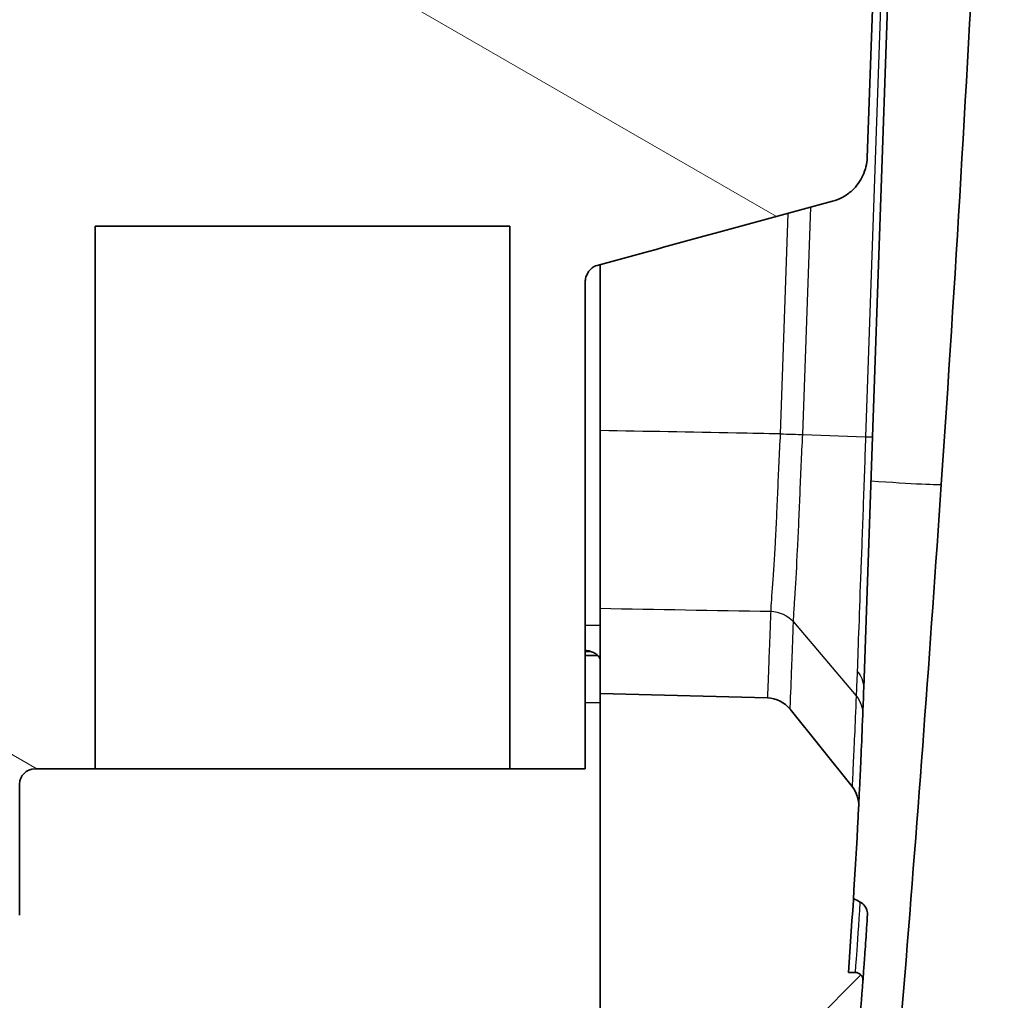
# Model space of a CAD drawing. Units: millimetres. Extents: x 36 to 4002, y 20 to 1284.
# Drawn here: x 1685 to 1701, y 138 to 155 of the extents above; entities that cross this region are included whole.
import ezdxf

# ---------------------------------------------------------------- set-up
doc = ezdxf.new("R2010")
doc.units = ezdxf.units.MM
doc.header["$LTSCALE"] = 2.5
for name, color, linetype, lineweight in [('Hatch (ISO)', 1, 'Continuous', 18), ('Visible (ISO)', 7, 'Continuous', 35), ('Visible Narrow (ISO)', 7, 'Continuous', 25)]:
    doc.layers.add(name, color=color, linetype=linetype, lineweight=lineweight)

msp = doc.modelspace()

# ---------------------------------------------------------------- hatches: boundary and pattern name
at = {"layer": 'Hatch (ISO)'}
h = msp.add_hatch(dxfattribs=at)
h.set_pattern_fill('ANSI31', color=256, scale=114.3, angle=105.0002, style=0)
h.set_pattern_definition([(150.0002, (958.5, -16), (-7.1437, -12.37337), [])])
edge = h.paths.add_edge_path()
edge.add_line((1686.943, 157.993), (1686.943, 159.405))
edge.add_spline(control_points=[(1686.943, 159.405), (1686.943, 159.411), (1686.943, 159.417), (1686.945, 159.457), (1686.952, 159.483), (1686.965, 159.525), (1686.976, 159.547), (1687.003, 159.587), (1687.018, 159.599), (1687.032, 159.609), (1687.035, 159.612), (1687.04, 159.614), (1687.044, 159.616), (1687.05, 159.619), (1687.053, 159.62), (1687.058, 159.621), (1687.06, 159.622), (1687.065, 159.622), (1687.067, 159.623), (1687.069, 159.623)], knot_values=[-0.035381, -0.035381, -0.035381, -0.035381, -0.034189, -0.034189, -0.027664, -0.027664, -0.018537, -0.018537, -0.007069, -0.007069, -0.003597, -0.003597, -0.002223, -0.002223, -0.001377, -0.001377, -0.000649, -0.000649, 0, 0, 0, 0], degree=3, periodic=0)
edge.add_line((1687.069, 159.623), (1687.199, 159.625))
edge.add_line((1687.199, 159.625), (1687.199, 159.626))
edge.add_spline(control_points=[(1687.199, 159.626), (1687.215, 159.626), (1687.231, 159.63), (1687.26, 159.642), (1687.274, 159.651), (1687.298, 159.674), (1687.307, 159.688), (1687.32, 159.719), (1687.324, 159.736), (1687.324, 159.753)], knot_values=[-0.019732, -0.019732, -0.019732, -0.019732, -0.014979, -0.014979, -0.010087, -0.010087, -0.005012, -0.005012, -0.000006, -0.000006, -0.000006, -0.000006], degree=3, periodic=0)
edge.add_line((1687.324, 159.753), (1687.324, 159.753))
edge.add_line((1687.324, 159.753), (1687.324, 161.165))
edge.add_spline(control_points=[(1687.324, 161.165), (1687.324, 161.173), (1687.323, 161.18), (1687.321, 161.226), (1687.314, 161.258), (1687.298, 161.309), (1687.286, 161.335), (1687.257, 161.382), (1687.242, 161.396), (1687.228, 161.407), (1687.224, 161.409), (1687.217, 161.414), (1687.212, 161.417), (1687.203, 161.419), (1687.2, 161.42), (1687.198, 161.42)], knot_values=[-0.010125, -0.010125, -0.010125, -0.010125, -0.009798, -0.009798, -0.008011, -0.008011, -0.005553, -0.005553, -0.002452, -0.002452, -0.001526, -0.001526, -0.000608, -0.000608, 0, 0, 0, 0], degree=3, periodic=0)
edge.add_line((1687.198, 161.42), (1687.067, 161.423))
edge.add_spline(control_points=[(1687.067, 161.423), (1687.051, 161.423), (1687.035, 161.426), (1687.006, 161.438), (1686.992, 161.447), (1686.968, 161.471), (1686.959, 161.485), (1686.946, 161.516), (1686.943, 161.533), (1686.943, 161.549)], knot_values=[-0.019733, -0.019733, -0.019733, -0.019733, -0.015008, -0.015008, -0.010118, -0.010118, -0.005031, -0.005031, 0, 0, 0, 0], degree=3, periodic=0)
edge.add_line((1686.943, 161.549), (1686.943, 162.961))
edge.add_spline(control_points=[(1686.943, 162.961), (1686.943, 162.967), (1686.943, 162.973), (1686.945, 163.013), (1686.952, 163.039), (1686.965, 163.081), (1686.976, 163.103), (1687.003, 163.143), (1687.018, 163.155), (1687.032, 163.165), (1687.035, 163.168), (1687.04, 163.17), (1687.044, 163.172), (1687.05, 163.175), (1687.053, 163.176), (1687.058, 163.177), (1687.06, 163.178), (1687.065, 163.178), (1687.067, 163.179), (1687.069, 163.179)], knot_values=[-0.035381, -0.035381, -0.035381, -0.035381, -0.034189, -0.034189, -0.027664, -0.027664, -0.018537, -0.018537, -0.007069, -0.007069, -0.003597, -0.003597, -0.002223, -0.002223, -0.001377, -0.001377, -0.000649, -0.000649, 0, 0, 0, 0], degree=3, periodic=0)
edge.add_line((1687.069, 163.179), (1687.199, 163.181))
edge.add_line((1687.199, 163.181), (1687.199, 163.182))
edge.add_spline(control_points=[(1687.199, 163.182), (1687.215, 163.182), (1687.231, 163.186), (1687.26, 163.198), (1687.274, 163.207), (1687.298, 163.23), (1687.307, 163.244), (1687.32, 163.275), (1687.324, 163.292), (1687.324, 163.309)], knot_values=[-0.019732, -0.019732, -0.019732, -0.019732, -0.014979, -0.014979, -0.010087, -0.010087, -0.005012, -0.005012, -0.000006, -0.000006, -0.000006, -0.000006], degree=3, periodic=0)
edge.add_line((1687.324, 163.309), (1687.324, 163.309))
edge.add_line((1687.324, 163.309), (1687.324, 166.969))
edge.add_spline(control_points=[(1687.324, 166.969), (1687.324, 167.358), (1687.395, 167.744), (1687.681, 168.488), (1687.899, 168.837), (1688.466, 169.445), (1688.814, 169.694), (1689.583, 170.038), (1689.996, 170.132), (1690.415, 170.143)], knot_values=[-0.491939, -0.491939, -0.491939, -0.491939, -0.375148, -0.375148, -0.252914, -0.252914, -0.125789, -0.125789, -0.000001, -0.000001, -0.000001, -0.000001], degree=3, periodic=0)
edge.add_line((1690.415, 170.143), (1692.928, 170.209))
edge.add_ellipse((1692.915, 170.717), major_axis=(0.508, 0.013), ratio=1, start_angle=270, end_angle=313.5)
edge.add_line((1693.274, 170.357), (1694.156, 171.239))
edge.add_ellipse((1693.796, 171.598), major_axis=(0.359, 0.359), ratio=1, start_angle=270, end_angle=315)
edge.add_line((1694.304, 171.598), (1694.304, 178.797))
edge.add_line((1694.304, 178.797), (1689.816, 178.797))
edge.add_ellipse((1689.816, 177.209), major_axis=(-1.587, 0), ratio=1, start_angle=270, end_angle=359)
edge.add_line((1688.229, 177.237), (1688.169, 173.833))
edge.add_line((1688.169, 173.833), (1683.704, 173.833))
edge.add_ellipse((1683.704, 174.595), major_axis=(-0.762, 0), ratio=1, start_angle=0, end_angle=90, ccw=False)
edge.add_line((1682.942, 174.595), (1682.942, 185.395))
edge.add_ellipse((1682.688, 185.395), major_axis=(0, 0.254), ratio=1, start_angle=270, end_angle=360)
edge.add_line((1682.688, 185.649), (1676.509, 185.649))
edge.add_ellipse((1676.509, 185.395), major_axis=(-0.254, 0), ratio=1, start_angle=270, end_angle=360)
edge.add_line((1676.255, 185.395), (1676.255, 181.56))
edge.add_line((1676.255, 181.56), (1676.255, 179.778))
edge.add_line((1676.255, 179.778), (1676.255, 177.571))
edge.add_ellipse((1676.607, 176.023), major_axis=(-1.548, -0.352), ratio=1, start_angle=270, end_angle=282.1914)
edge.add_line((1675.936, 177.462), (1672.558, 175.887))
edge.add_ellipse((1673.417, 174.045), major_axis=(-1.842, -0.859), ratio=1, start_angle=270, end_angle=335)
edge.add_line((1671.385, 174.045), (1671.385, 164.77))
edge.add_ellipse((1673.417, 164.77), major_axis=(0, -2.032), ratio=1, start_angle=270, end_angle=315)
edge.add_line((1671.98, 163.333), (1678.043, 157.27))
edge.add_ellipse((1675.798, 155.025), major_axis=(2.245, -2.245), ratio=1, start_angle=45, end_angle=90, ccw=False)
edge.add_line((1678.973, 155.025), (1678.973, 140.86))
edge.add_ellipse((1677.671, 140.86), major_axis=(0, -1.302), ratio=1, start_angle=0, end_angle=90, ccw=False)
edge.add_line((1677.671, 139.558), (1675.29, 139.558))
edge.add_ellipse((1675.29, 140.86), major_axis=(-1.302, 0), ratio=1, start_angle=0, end_angle=90, ccw=False)
edge.add_line((1673.988, 140.86), (1673.988, 144.003))
edge.add_ellipse((1673.734, 144.003), major_axis=(0, 0.254), ratio=1, start_angle=270, end_angle=360)
edge.add_line((1673.734, 144.257), (1672.823, 144.257))
edge.add_ellipse((1672.823, 144.003), major_axis=(-0.254, 0), ratio=1, start_angle=270, end_angle=315)
edge.add_line((1672.643, 144.183), (1669.643, 141.182))
edge.add_ellipse((1669.822, 141.003), major_axis=(-0.18, -0.18), ratio=1, start_angle=270, end_angle=315)
edge.add_line((1669.568, 141.003), (1669.568, 134.605))
edge.add_ellipse((1671.6, 134.605), major_axis=(0, -2.032), ratio=1, start_angle=270, end_angle=360)
edge.add_line((1671.6, 132.573), (1677.858, 132.573))
edge.add_ellipse((1677.858, 134.605), major_axis=(2.032, 0), ratio=1, start_angle=270, end_angle=315)
edge.add_line((1679.294, 133.169), (1684.184, 138.058))
edge.add_ellipse((1682.747, 139.495), major_axis=(1.437, 1.437), ratio=1, start_angle=270, end_angle=315)
edge.add_line((1684.779, 139.495), (1684.779, 141.702))
edge.add_ellipse((1685.033, 141.702), major_axis=(0, 0.254), ratio=1, start_angle=0, end_angle=90, ccw=False)
edge.add_line((1685.033, 141.956), (1686.049, 141.956))
edge.add_line((1686.049, 141.956), (1686.049, 151.1))
edge.add_line((1686.049, 151.1), (1693.034, 151.1))
edge.add_line((1693.034, 151.1), (1693.034, 141.956))
edge.add_line((1693.034, 141.956), (1694.304, 141.956))
edge.add_line((1694.304, 141.956), (1694.304, 150.14))
edge.add_spline(control_points=[(1694.304, 150.14), (1694.304, 150.145), (1694.305, 150.151), (1694.306, 150.184), (1694.311, 150.211), (1694.325, 150.263), (1694.336, 150.287), (1694.367, 150.343), (1694.392, 150.372), (1694.444, 150.414), (1694.472, 150.429), (1694.505, 150.438)], knot_values=[-0.044694, -0.044694, -0.044694, -0.044694, -0.042776, -0.042776, -0.032987, -0.032987, -0.02358, -0.02358, -0.010204, -0.010204, 0, 0, 0, 0], degree=3, periodic=0)
edge.add_line((1694.505, 150.438), (1698.471, 151.518))
edge.add_spline(control_points=[(1698.471, 151.518), (1698.531, 151.534), (1698.589, 151.558), (1698.701, 151.619), (1698.754, 151.657), (1698.878, 151.773), (1698.94, 151.858), (1699.028, 152.048), (1699.052, 152.151), (1699.056, 152.256)], knot_values=[-0.101054, -0.101054, -0.101054, -0.101054, -0.082402, -0.082402, -0.06282, -0.06282, -0.031482, -0.031482, 0, 0, 0, 0], degree=3, periodic=0)
edge.add_line((1699.056, 152.256), (1699.149, 154.914))
edge.add_spline(control_points=[(1699.149, 154.914), (1699.149, 154.933), (1699.149, 154.952), (1699.145, 155.058), (1699.128, 155.155), (1699.051, 155.343), (1698.996, 155.433), (1698.848, 155.585), (1698.762, 155.644), (1698.577, 155.725), (1698.477, 155.747), (1698.377, 155.75)], knot_values=[-0.137448, -0.137448, -0.137448, -0.137448, -0.129519, -0.129519, -0.093912, -0.093912, -0.060769, -0.060769, -0.030141, -0.030141, 0, 0, 0, 0], degree=3, periodic=0)
edge.add_line((1698.377, 155.75), (1688.56, 156.008))
edge.add_spline(control_points=[(1688.56, 156.008), (1688.405, 156.012), (1688.251, 156.045), (1687.957, 156.167), (1687.819, 156.257), (1687.582, 156.491), (1687.486, 156.632), (1687.357, 156.944), (1687.324, 157.11), (1687.324, 157.277)], knot_values=[-0.196763, -0.196763, -0.196763, -0.196763, -0.15006, -0.15006, -0.101167, -0.101167, -0.050316, -0.050316, 0, 0, 0, 0], degree=3, periodic=0)
edge.add_line((1687.324, 157.277), (1687.324, 157.609))
edge.add_spline(control_points=[(1687.324, 157.609), (1687.324, 157.617), (1687.323, 157.624), (1687.321, 157.67), (1687.314, 157.702), (1687.298, 157.753), (1687.286, 157.779), (1687.257, 157.826), (1687.242, 157.84), (1687.228, 157.851), (1687.224, 157.853), (1687.217, 157.858), (1687.212, 157.861), (1687.203, 157.863), (1687.2, 157.864), (1687.198, 157.864)], knot_values=[-0.010125, -0.010125, -0.010125, -0.010125, -0.009798, -0.009798, -0.008011, -0.008011, -0.005553, -0.005553, -0.002452, -0.002452, -0.001526, -0.001526, -0.000608, -0.000608, 0, 0, 0, 0], degree=3, periodic=0)
edge.add_line((1687.198, 157.864), (1687.067, 157.867))
edge.add_spline(control_points=[(1687.067, 157.867), (1687.051, 157.867), (1687.035, 157.87), (1687.006, 157.882), (1686.992, 157.891), (1686.968, 157.915), (1686.959, 157.929), (1686.946, 157.96), (1686.943, 157.977), (1686.943, 157.993)], knot_values=[-0.019733, -0.019733, -0.019733, -0.019733, -0.015008, -0.015008, -0.010118, -0.010118, -0.005031, -0.005031, 0, 0, 0, 0], degree=3, periodic=0)
edge = h.paths.add_edge_path(flags=0)
edge.add_ellipse((1681.767, 161.101), major_axis=(0, -2.508), ratio=1, start_angle=270, end_angle=450)
edge.add_line((1684.276, 161.101), (1684.276, 167.959))
edge.add_ellipse((1681.767, 167.959), major_axis=(0, 2.508), ratio=1, start_angle=270, end_angle=450)
edge.add_line((1679.259, 167.959), (1679.259, 161.101))
h = msp.add_hatch(dxfattribs=at)
h.set_pattern_fill('ANSI31', color=256, scale=114.3, style=0)
h.set_pattern_definition([(45, (958.5, -16), (-10.1028, 10.1028), [])])
edge = h.paths.add_edge_path()
edge.add_spline(control_points=[(1698.984, 138.39), (1698.985, 138.4), (1698.985, 138.41), (1698.982, 138.429), (1698.979, 138.439), (1698.969, 138.464), (1698.959, 138.477), (1698.936, 138.501), (1698.922, 138.511), (1698.891, 138.523), (1698.874, 138.527), (1698.858, 138.527)], knot_values=[-0.020939, -0.020939, -0.020939, -0.020939, -0.01807, -0.01807, -0.014987, -0.014987, -0.010073, -0.010073, -0.005028, -0.005028, 0, 0, 0, 0], degree=3, periodic=0)
edge.add_line((1698.858, 138.527), (1698.74, 138.527))
edge.add_ellipse((1572.075, 147.753), major_axis=(9.226, 126.664), ratio=1, start_angle=270, end_angle=271.26109)
edge.add_ellipse((1698.405, 141.342), major_axis=(0.318, -0.397), ratio=1, start_angle=48.4048, end_angle=90)
edge.add_line((1698.801, 141.66), (1697.759, 142.962))
edge.add_ellipse((1697.362, 142.644), major_axis=(0.508, -0.013), ratio=1, start_angle=40.1902, end_angle=90)
edge.add_line((1697.375, 143.152), (1694.558, 143.226))
edge.add_line((1694.558, 143.226), (1694.558, 133.828))
edge.add_line((1694.558, 133.828), (1685.033, 133.744))
edge.add_line((1685.033, 133.744), (1685.033, 132.665))
edge.add_ellipse((1685.827, 132.665), major_axis=(0, -0.794), ratio=1, start_angle=270, end_angle=359.5)
edge.add_line((1685.82, 131.871), (1693.584, 131.803))
edge.add_ellipse((1693.577, 131.01), major_axis=(0.794, -0.007), ratio=1, start_angle=352.6539, end_angle=450, ccw=False)
edge.add_ellipse((1572.075, 147.753), major_axis=(-16.852, -122.288), ratio=1, start_angle=88.16751, end_angle=90, ccw=False)
edge.add_line((1693.762, 126.999), (1692.93, 124.277))
edge.add_ellipse((1692.565, 124.388), major_axis=(0.378, 0.047), ratio=1, start_angle=270, end_angle=335.927, ccw=False)
edge.add_ellipse((1692.675, 123.506), major_axis=(0.359, 0.359), ratio=1, start_angle=52.069, end_angle=90)
edge.add_line((1692.316, 123.865), (1692.316, 123.865))
edge.add_line((1692.316, 123.865), (1691.148, 122.697))
edge.add_line((1691.148, 122.697), (1691.148, 122.697))
edge.add_ellipse((1691.709, 122.136), major_axis=(-0.097, 0.788), ratio=1, start_angle=38.0159, end_angle=90)
edge.add_ellipse((1692.497, 122.233), major_axis=(0.193, -1.576), ratio=1, start_angle=270, end_angle=353.5143)
edge.add_line((1692.511, 120.645), (1694.801, 120.665))
edge.add_ellipse((1694.792, 121.681), major_axis=(-0.297, -0.972), ratio=1, start_angle=17.5003, end_angle=90)
edge.add_line((1695.764, 121.384), (1697.229, 126.176))
edge.add_ellipse((1572.075, 147.753), major_axis=(21.577, 125.154), ratio=1, start_angle=270, end_angle=271.46529)
edge.add_line((1697.74, 129.383), (1697.742, 129.383))
edge.add_line((1697.742, 129.383), (1698.069, 129.886))
edge.add_line((1698.069, 129.886), (1698.069, 129.886))
edge.add_ellipse((1572.075, 147.753), major_axis=(17.867, 125.993), ratio=1, start_angle=270, end_angle=270.39842)
edge.add_spline(control_points=[(1698.19, 130.763), (1698.191, 130.773), (1698.191, 130.784), (1698.189, 130.806), (1698.186, 130.818), (1698.175, 130.844), (1698.166, 130.857), (1698.142, 130.881), (1698.128, 130.891), (1698.097, 130.903), (1698.081, 130.907), (1698.064, 130.907)], knot_values=[-0.021707, -0.021707, -0.021707, -0.021707, -0.018489, -0.018489, -0.014999, -0.014999, -0.01007, -0.01007, -0.005026, -0.005026, 0, 0, 0, 0], degree=3, periodic=0)
edge.add_line((1698.064, 130.907), (1697.953, 130.907))
edge.add_ellipse((1572.075, 147.753), major_axis=(16.846, 125.878), ratio=1, start_angle=270, end_angle=271.03945)
edge.add_line((1698.238, 133.193), (1698.24, 133.193))
edge.add_line((1698.24, 133.193), (1698.551, 133.698))
edge.add_line((1698.551, 133.698), (1698.551, 133.698))
edge.add_ellipse((1572.075, 147.753), major_axis=(14.055, 126.475), ratio=1, start_angle=270, end_angle=270.3978)
edge.add_spline(control_points=[(1698.645, 134.577), (1698.646, 134.587), (1698.646, 134.597), (1698.643, 134.618), (1698.64, 134.628), (1698.63, 134.654), (1698.621, 134.667), (1698.597, 134.691), (1698.583, 134.701), (1698.552, 134.713), (1698.536, 134.717), (1698.519, 134.717)], knot_values=[-0.021322, -0.021322, -0.021322, -0.021322, -0.018278, -0.018278, -0.014993, -0.014993, -0.010071, -0.010071, -0.005027, -0.005027, 0, 0, 0, 0], degree=3, periodic=0)
edge.add_line((1698.519, 134.717), (1698.404, 134.717))
edge.add_ellipse((1572.075, 147.753), major_axis=(13.036, 126.329), ratio=1, start_angle=270, end_angle=271.03599)
edge.add_line((1698.619, 137.003), (1698.621, 137.003))
edge.add_line((1698.621, 137.003), (1698.916, 137.51))
edge.add_line((1698.916, 137.51), (1698.916, 137.51))
edge.add_ellipse((1572.075, 147.753), major_axis=(10.243, 126.841), ratio=1, start_angle=270, end_angle=270.39776)
edge = h.paths.add_edge_path()
edge.add_line((1698.86, 171.67), (1699.922, 172.918))
edge.add_ellipse((1699.535, 173.247), major_axis=(0.387, -0.329), ratio=1, start_angle=0, end_angle=38.362)
edge.add_line((1700.042, 173.23), (1700.111, 175.2))
edge.add_spline(control_points=[(1700.111, 175.2), (1700.117, 175.356), (1700.121, 175.511), (1700.13, 175.826), (1700.134, 175.985), (1700.138, 176.144)], knot_values=[-0.094377, -0.094377, -0.094377, -0.094377, -0.04772, -0.04772, 0, 0, 0, 0], degree=3, periodic=0)
edge.add_ellipse((1693.789, 176.28), major_axis=(0.137, 6.349), ratio=1, start_angle=270, end_angle=358.234)
edge.add_line((1694.121, 182.622), (1683.143, 183.197))
edge.add_line((1683.143, 183.197), (1683.227, 179.983))
edge.add_ellipse((1683.608, 179.993), major_axis=(0.01, -0.381), ratio=1, start_angle=270, end_angle=355.5)
edge.add_line((1683.588, 179.613), (1693.935, 179.071))
edge.add_ellipse((1693.789, 176.28), major_axis=(2.79, -0.146), ratio=1, start_angle=77.0149, end_angle=90, ccw=False)
edge.add_line((1694.558, 178.966), (1694.558, 171.388))
edge.add_line((1694.558, 171.388), (1698.487, 171.491))
edge.add_ellipse((1698.473, 171.999), major_axis=(0.508, 0.013), ratio=1, start_angle=270, end_angle=318.138)

# ---------------------------------------------------------------- linework, layer by layer
at = {"layer": 'Visible (ISO)'}
for p, q in [((1699.146, 147.552), (1699.869, 168.27)), ((1699.056, 152.256), (1699.149, 154.914)), ((1686.049, 141.956), (1686.049, 151.1)), ((1686.049, 151.1), (1693.034, 151.1)), ((1693.034, 151.1), (1693.034, 141.956)), ((1694.558, 150.453), (1694.558, 147.656)), ((1694.304, 141.956), (1694.304, 150.14)), ((1694.558, 147.656), (1694.558, 144.662)), ((1698.998, 143.321), (1699.146, 147.552)), ((1694.558, 143.226), (1694.558, 144.662)), ((1694.304, 143.869), (1694.52, 143.867)), ((1697.375, 143.152), (1694.558, 143.226)), ((1694.558, 143.226), (1694.558, 133.828)), ((1697.759, 142.962), (1698.801, 141.66)), ((1685.033, 141.956), (1686.049, 141.956)), ((1693.034, 141.956), (1686.049, 141.956)), ((1693.034, 141.956), (1694.304, 141.956)), ((1684.779, 139.495), (1684.779, 141.702)), ((1698.858, 138.527), (1698.74, 138.527))]:
    msp.add_line(p, q, dxfattribs=at)
for centre, radius, start, end in [((1697.362, 142.644), 0.508, 38.6902, 88.5), ((1685.033, 141.702), 0.254, 90, 180), ((1698.405, 141.342), 0.508, 357.0951, 38.6902), ((1572.075, 147.753), 127, 355.83391, 357.09499), ((1572.075, 147.753), 127.254, 355.38293, 355.78069)]:
    msp.add_arc(centre, radius, start, end, dxfattribs=at)
for centre, major_axis, ratio, start_param, end_param in [((1066.645, 189.612), (635.108, 0), 0.999915, 6.215636, 6.248282), ((1066.645, 189.612), (635.107, 0), 0.999915, 6.18949, 6.215636), ((1705.644, 173.175), (2.761, 34.617), 0.530607, 2.914807, 2.92149)]:
    msp.add_ellipse(centre, major_axis=major_axis, ratio=ratio, start_param=start_param, end_param=end_param, dxfattribs=at)
for points, knots in [([(1698.471, 151.518), (1698.531, 151.534), (1698.589, 151.558), (1698.701, 151.619), (1698.754, 151.657), (1698.878, 151.773), (1698.94, 151.858), (1699.028, 152.048), (1699.052, 152.151), (1699.056, 152.256)], [-0.1010538, -0.1010538, -0.1010538, -0.1010538, -0.0824018, -0.0824018, -0.0628202, -0.0628202, -0.0314822, -0.0314822, 0, 0, 0, 0]), ([(1694.505, 150.438), (1695.167, 150.619), (1695.83, 150.799), (1697.152, 151.159), (1697.812, 151.338), (1698.471, 151.518)], [-0.4121535, -0.4121535, -0.4121535, -0.4121535, -0.206077, -0.206077, -0.0010915, -0.0010915, -0.0010915, -0.0010915]), ([(1694.304, 150.14), (1694.304, 150.145), (1694.305, 150.151), (1694.306, 150.184), (1694.311, 150.211), (1694.325, 150.263), (1694.336, 150.287), (1694.367, 150.343), (1694.392, 150.372), (1694.444, 150.414), (1694.472, 150.429), (1694.505, 150.438)], [-0.04469364, -0.04469364, -0.04469364, -0.04469364, -0.04277561, -0.04277561, -0.03298684, -0.03298684, -0.02357973, -0.02357973, -0.01020388, -0.01020388, 0, 0, 0, 0]), ([(1694.393, 143.937), (1694.419, 143.928), (1694.442, 143.918), (1694.483, 143.897), (1694.5, 143.885), (1694.538, 143.852), (1694.553, 143.829), (1694.558, 143.802), (1694.558, 143.797), (1694.558, 143.792)], [-0.0386208, -0.0386208, -0.0386208, -0.0386208, -0.02899556, -0.02899556, -0.01933845, -0.01933845, -0.00346866, -0.00346866, 0, 0, 0, 0]), ([(1698.912, 141.317), (1698.912, 141.317), (1698.919, 141.447), (1698.937, 141.836), (1698.945, 141.998), (1698.962, 142.385), (1698.971, 142.61), (1698.981, 142.869)], [0.000005663, 0.000005663, 0.000005663, 0.000005663, 0.004650032, 0.004650032, 0.006975048, 0.006975048, 0.009300064, 0.009300064, 0.009300064, 0.009300064]), ([(1699.062, 139.507), (1699.062, 139.516), (1699.062, 139.524), (1699.06, 139.546), (1699.057, 139.561), (1699.044, 139.6), (1699.032, 139.623), (1698.995, 139.675), (1698.968, 139.699), (1698.94, 139.714)], [0, 0, 0, 0, 0.00252945, 0.00252945, 0.00701359, 0.00701359, 0.01403943, 0.01403943, 0.02418321, 0.02418321, 0.02418321, 0.02418321]), ([(1699.062, 139.507), (1699.051, 139.347), (1699.042, 139.203), (1699.033, 139.077), (1699.023, 138.923), (1699.014, 138.796), (1699.006, 138.695), (1699.006, 138.687), (1699.005, 138.679), (1699.005, 138.671), (1698.991, 138.485), (1698.984, 138.391), (1698.984, 138.39), (1698.984, 138.39), (1698.984, 138.39), (1698.984, 138.39)], [-0.008468397, -0.008468397, -0.008468397, -0.008468397, -0.00663787, -0.00663787, -0.00663787, -0.004415059, -0.004415059, -0.004415059, -0.004238171, -0.004238171, -0.004238171, -0.000007946, -0.000007946, -0.000007946, 0.000000001, 0.000000001, 0.000000001, 0.000000001]), ([(1698.984, 138.39), (1698.985, 138.4), (1698.985, 138.41), (1698.982, 138.429), (1698.979, 138.439), (1698.969, 138.464), (1698.959, 138.477), (1698.936, 138.501), (1698.922, 138.511), (1698.891, 138.523), (1698.874, 138.527), (1698.858, 138.527)], [-0.02093883, -0.02093883, -0.02093883, -0.02093883, -0.01806965, -0.01806965, -0.01498703, -0.01498703, -0.01007266, -0.01007266, -0.00502816, -0.00502816, -0.00000002, -0.00000002, -0.00000002, -0.00000002])]:
    msp.add_open_spline(points, degree=3, knots=knots, dxfattribs=at)
for points in [[(1694.393, 143.937), (1694.364, 143.946), (1694.335, 143.951), (1694.305, 143.951)], [(1698.981, 142.869), (1698.986, 142.983), (1698.991, 143.134), (1698.998, 143.321)]]:
    msp.add_open_spline(points, degree=3, dxfattribs=at)
at = {"layer": 'Visible Narrow (ISO)'}
for p, q in [((1699.753, 168.275), (1699.029, 147.552)), ((1697.721, 151.314), (1697.591, 147.6)), ((1697.97, 147.59), (1698.104, 151.418)), ((1697.97, 147.59), (1699.029, 147.552)), ((1694.304, 144.378), (1694.558, 144.378)), ((1697.813, 144.433), (1698.87, 143.187)), ((1694.304, 143.934), (1694.404, 143.933)), ((1694.304, 143.075), (1694.558, 143.073))]:
    msp.add_line(p, q, dxfattribs=at)
for centre, major_axis, ratio, start_param, end_param in [((1698.638, 147.57), (0.508, -0.018), 0.012404, 5.593241, 6.283185), ((1698.783, 146.85), (1.521, -0.103), 0.01306, 4.936206, 6.283185), ((1698.49, 143.339), (0.508, -0.018), 0.849538, 0, 0.704878)]:
    msp.add_ellipse(centre, major_axis=major_axis, ratio=ratio, start_param=start_param, end_param=end_param, dxfattribs=at)
for points, knots in [([(1697.591, 147.6), (1697.345, 147.605), (1697.098, 147.609), (1696.087, 147.628), (1695.323, 147.642), (1694.558, 147.656)], [0.001555684, 0.001555684, 0.001555684, 0.001555684, 0.002295634, 0.002295634, 0.004590198, 0.004590198, 0.004590198, 0.004590198]), ([(1697.591, 147.6), (1697.573, 147.272), (1697.559, 146.947), (1697.539, 146.483), (1697.532, 146.331), (1697.519, 146.038), (1697.512, 145.899), (1697.49, 145.504), (1697.475, 145.266), (1697.447, 144.877), (1697.436, 144.72), (1697.43, 144.611)], [0, 0, 0, 0, 0.00098282, 0.00098282, 0.00147423, 0.00147423, 0.001965641, 0.001965641, 0.002948461, 0.002948461, 0.003931281, 0.003931281, 0.003931281, 0.003931281]), ([(1697.813, 144.433), (1697.815, 144.491), (1697.819, 144.561), (1697.83, 144.724), (1697.836, 144.817), (1697.855, 145.125), (1697.87, 145.377), (1697.891, 145.794), (1697.898, 145.941), (1697.911, 146.25), (1697.918, 146.411), (1697.931, 146.738), (1697.938, 146.904), (1697.953, 147.244), (1697.961, 147.418), (1697.97, 147.59)], [-0.00000006, -0.00000006, -0.00000006, -0.00000006, 0.000518909, 0.000518909, 0.001037877, 0.001037877, 0.002075814, 0.002075814, 0.002594783, 0.002594783, 0.003113752, 0.003113752, 0.00363272, 0.00363272, 0.004151689, 0.004151689, 0.004151689, 0.004151689]), ([(1699.029, 147.552), (1699.022, 147.357), (1699.015, 147.158), (1699.009, 146.964), (1699.002, 146.77), (1698.995, 146.578), (1698.988, 146.388), (1698.981, 146.198), (1698.974, 146.01), (1698.968, 145.828), (1698.961, 145.646), (1698.955, 145.47), (1698.948, 145.299), (1698.936, 144.958), (1698.924, 144.637), (1698.914, 144.351), (1698.904, 144.066), (1698.894, 143.813), (1698.887, 143.605)], [-0.00000006, -0.00000006, -0.00000006, -0.00000006, 0.000586605, 0.000586605, 0.000586605, 0.001173176, 0.001173176, 0.001173176, 0.001759935, 0.001759935, 0.001759935, 0.0023466, 0.0023466, 0.0023466, 0.003519931, 0.003519931, 0.003519931, 0.004693261, 0.004693261, 0.004693261, 0.004693261]), ([(1697.43, 144.611), (1697.426, 144.49), (1697.422, 144.377), (1697.418, 144.271), (1697.414, 144.169), (1697.41, 144.073), (1697.406, 143.984), (1697.4, 143.799), (1697.394, 143.645), (1697.389, 143.52), (1697.38, 143.275), (1697.375, 143.152), (1697.375, 143.152)], [0, 0, 0, 0, 0.001085327, 0.001085327, 0.001085327, 0.002138997, 0.002138997, 0.002138997, 0.004337841, 0.004337841, 0.004337841, 0.008682619, 0.008682619, 0.008682619, 0.008682619]), ([(1697.759, 142.962), (1697.758, 142.962), (1697.763, 143.086), (1697.773, 143.333), (1697.782, 143.58), (1697.795, 143.947), (1697.813, 144.433)], [0, 0, 0, 0, 0.004375074, 0.004375074, 0.004375074, 0.008750148, 0.008750148, 0.008750148, 0.008750148]), ([(1698.87, 143.187), (1698.86, 142.933), (1698.851, 142.71), (1698.842, 142.52), (1698.834, 142.329), (1698.826, 142.17), (1698.82, 142.043), (1698.82, 142.041), (1698.82, 142.04), (1698.82, 142.038), (1698.808, 141.786), (1698.801, 141.66), (1698.801, 141.66)], [-0.00000006, -0.00000006, -0.00000006, -0.00000006, 0.002289233, 0.002289233, 0.002289233, 0.004578526, 0.004578526, 0.004578526, 0.004606077, 0.004606077, 0.004606077, 0.009157111, 0.009157111, 0.009157111, 0.009157111]), ([(1698.858, 138.527), (1698.858, 138.527), (1698.858, 138.527), (1698.858, 138.527), (1698.865, 138.627), (1698.894, 139.023), (1698.915, 139.32), (1698.94, 139.714)], [0.008701827, 0.008701827, 0.008701827, 0.008701827, 0.008709152, 0.008709152, 0.013063727, 0.013063727, 0.017418303, 0.017418303, 0.017418303, 0.017418303])]:
    msp.add_open_spline(points, degree=3, knots=knots, dxfattribs=at)
for points in [[(1697.591, 147.6), (1697.736, 147.596), (1697.878, 147.592), (1697.97, 147.59)], [(1694.558, 144.662), (1695.516, 144.645), (1696.473, 144.628), (1697.43, 144.611)], [(1697.43, 144.611), (1697.577, 144.608), (1697.721, 144.541), (1697.813, 144.433)], [(1698.887, 143.605), (1698.88, 143.432), (1698.874, 143.291), (1698.87, 143.187)], [(1698.87, 143.187), (1698.945, 143.098), (1698.986, 142.983), (1698.981, 142.869)]]:
    msp.add_open_spline(points, degree=3, dxfattribs=at)

doc.saveas('drawing.dxf')
